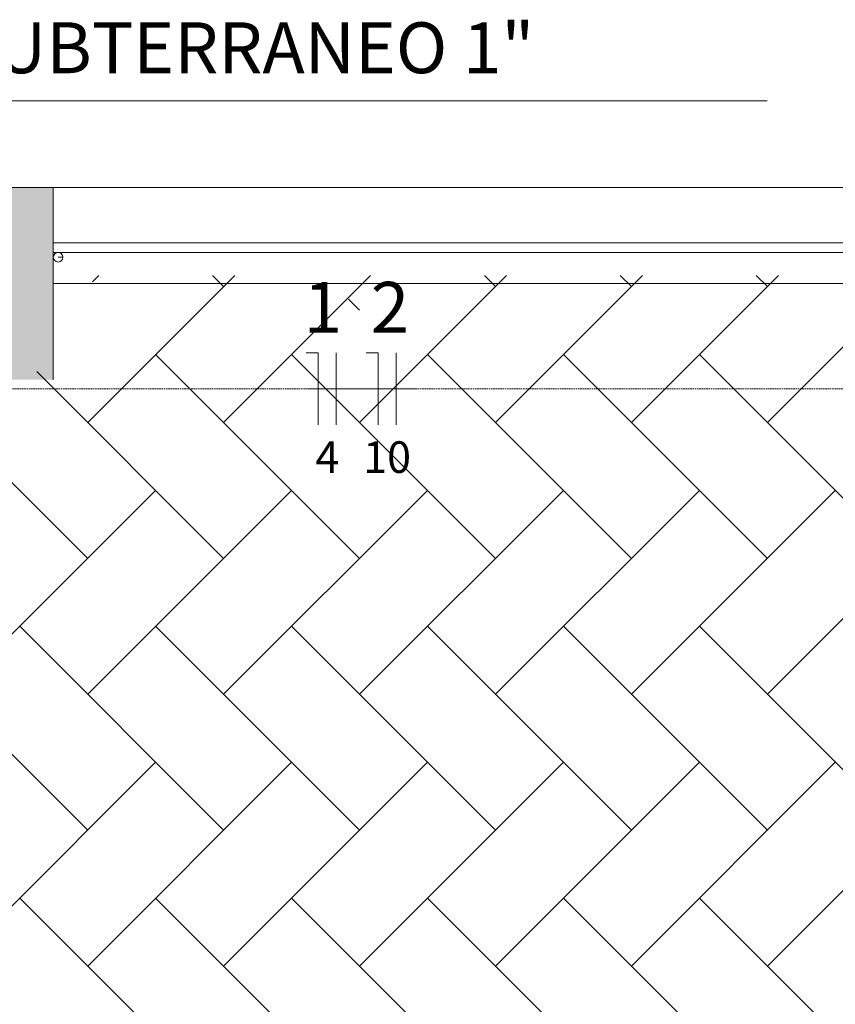
# Model space of a CAD drawing. Units: millimetres. Extents: x -37324 to 80009, y -277873 to -156154.
# Drawn here: x -23821 to -22124, y -162989 to -160940 of the extents above; entities that cross this region are included whole.
import ezdxf
from ezdxf.enums import TextEntityAlignment as Align

# ---------------------------------------------------------------- set-up
doc = ezdxf.new("R2010")
doc.units = ezdxf.units.MM
doc.header["$MEASUREMENT"] = 0
doc.linetypes.add('HIDDEN2', pattern=[4.7625, 3.175, -1.5875])
for name, color, linetype, lineweight in [('Layer1', 1, 'Continuous', 5), ('Layer3', 3, 'Continuous', 18), ('Layer4', 4, 'HIDDEN2', 9), ('Layer6', 6, 'Continuous', 9)]:
    doc.layers.add(name, color=color, linetype=linetype, lineweight=lineweight)
doc.styles.add('Arial', font='ARIAL.TTF', dxfattribs={"height": 0.2})

msp = doc.modelspace()

# ---------------------------------------------------------------- linework, layer by layer
at = {"layer": 'Layer1'}
msp.add_line((-25633.8, -161109.2), (-22265.4, -161109.2), dxfattribs=at)
at = {"layer": 'Layer3'}
for p, q in [((8639, -161289.4), (-29699.7, -161289.4)), ((-29699.7, -161289.4), (8639, -161289.4)), ((-24001, -161289.4), (-23751, -161289.4)), ((-23751, -161289.4), (-23751, -161689.4)), ((-19371, -161404.4), (-23751, -161404.4)), ((-19371, -161404.4), (-23751, -161404.4)), ((-19371, -161424.4), (-23751, -161424.4)), ((-23740.8, -161434.4), (-23730.8, -161434.4)), ((-23373.4, -161472.4), (-23679.3, -161778.3)), ((-23656.2, -161472.4), (-23669.3, -161485.4)), ((-23396.5, -161495.5), (-23419.6, -161472.4)), ((-23090.5, -161472.4), (-23396.5, -161778.3)), ((-22807.7, -161472.4), (-23113.7, -161778.3)), ((-22830.8, -161495.5), (-22853.9, -161472.4)), ((-22524.8, -161472.4), (-22830.8, -161778.3)), ((-22548, -161495.5), (-22571.1, -161472.4)), ((-22242, -161472.4), (-22548, -161778.3)), ((-22265.1, -161495.5), (-22288.3, -161472.4)), ((-21959.2, -161472.4), (-22265.1, -161778.3)), ((-19371, -161489.4), (-23751, -161489.4)), ((-19371, -161489.4), (-23726, -161489.4)), ((-23113.7, -161544.9), (-23136.8, -161521.8)), ((-23679.3, -162061.2), (-24103.6, -161636.9)), ((-23113.7, -162061.2), (-23537.9, -161636.9)), ((-22830.8, -162061.2), (-23255.1, -161636.9)), ((-22548, -162061.2), (-22972.2, -161636.9)), ((-22265.1, -162061.2), (-22689.4, -161636.9)), ((-21982.3, -162061.2), (-22406.6, -161636.9)), ((-23396.5, -162061.2), (-23785.3, -161672.4)), ((-23537.9, -161919.7), (-23962.2, -162344)), ((-23255.1, -161919.7), (-23679.3, -162344)), ((-22972.2, -161919.7), (-23396.5, -162344)), ((-22689.4, -161919.7), (-23113.7, -162344)), ((-22406.6, -161919.7), (-22830.8, -162344)), ((-22123.7, -161919.7), (-22548, -162344)), ((-21840.9, -161919.7), (-22265.1, -162344)), ((-23679.3, -162626.9), (-24103.6, -162202.6)), ((-23396.5, -162626.9), (-23820.8, -162202.6)), ((-23113.7, -162626.9), (-23537.9, -162202.6)), ((-22830.8, -162626.9), (-23255.1, -162202.6)), ((-22548, -162626.9), (-22972.2, -162202.6)), ((-22265.1, -162626.9), (-22689.4, -162202.6)), ((-21982.3, -162626.9), (-22406.6, -162202.6)), ((-23537.9, -162485.4), (-23962.2, -162909.7)), ((-23255.1, -162485.4), (-23679.3, -162909.7)), ((-22972.2, -162485.4), (-23396.5, -162909.7)), ((-22689.4, -162485.4), (-23113.7, -162909.7)), ((-22406.6, -162485.4), (-22830.8, -162909.7)), ((-22123.7, -162485.4), (-22548, -162909.7)), ((-21840.9, -162485.4), (-22265.1, -162909.7)), ((-23396.5, -163192.5), (-23820.8, -162768.3)), ((-23113.7, -163192.5), (-23537.9, -162768.3)), ((-22830.8, -163192.5), (-23255.1, -162768.3)), ((-22548, -163192.5), (-22972.2, -162768.3)), ((-22265.1, -163192.5), (-22689.4, -162768.3)), ((-21982.3, -163192.5), (-22406.6, -162768.3))]:
    msp.add_line(p, q, dxfattribs=at)
msp.add_circle((-23740.8, -161434.4), 10, dxfattribs=at)
for points in [[(-24001, -161689.4), (-23751, -161689.4), (-24001, -161289.4)], [(-24001, -161289.4), (-23751, -161689.4), (-23751, -161289.4)]]:
    msp.add_solid(points, dxfattribs=at)
at = {"layer": 'Layer4'}
msp.add_line((-19265, -161708.4), (-30036.1, -161708.4), dxfattribs=at)
at = {"layer": 'Layer6'}
for p, q in [((-23224.7, -161633.4), (-23199.7, -161633.4)), ((-23199.7, -161783.4), (-23199.7, -161633.4)), ((-23162.2, -161783.4), (-23162.2, -161633.4)), ((-23100, -161633.4), (-23075, -161633.4)), ((-23075, -161783.4), (-23075, -161633.4)), ((-23037.5, -161783.4), (-23037.5, -161633.4)), ((-23218.4, -161708.4), (-22995.1, -161708.4))]:
    msp.add_line(p, q, dxfattribs=at)

# ---------------------------------------------------------------- texts
at = {"layer": 'Layer6', "style": 'Arial'}
msp.add_text('ELETRODUTO RIGIDO SUBTERRANEO 1" ', height=105.9, dxfattribs=at).set_placement((-25434.6, -161084.5), align=Align.BOTTOM_LEFT)
for s, height, p in [('1', 105.9, (-23190.2, -161624.8)), ('2', 105.9, (-23050.2, -161624.8)), ('4', 65.7, (-23180.7, -161903.8)), ('10', 65.66, (-23056.2, -161903.8))]:
    msp.add_text(s, height=height, dxfattribs=at).set_placement(p, align=Align.BOTTOM_CENTER)

doc.saveas('drawing.dxf')
